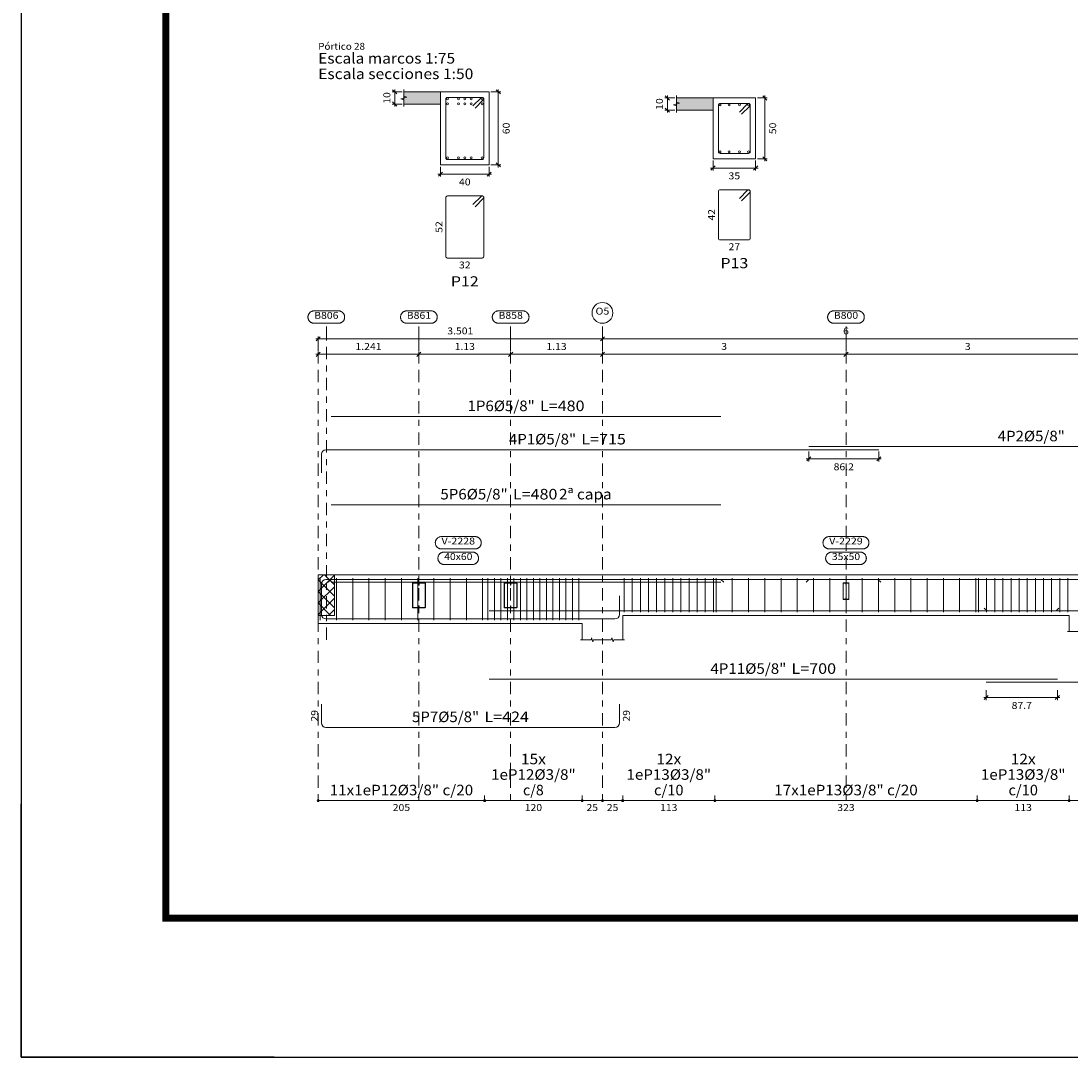
# Model space of a CAD drawing. Units: millimetres. Extents: x 727 to 958, y -749 to 587.
# Drawn here: x 804 to 821, y -551 to -534 of the extents above; entities that cross this region are included whole.
import ezdxf
from ezdxf.enums import TextEntityAlignment as Align

# ---------------------------------------------------------------- set-up
doc = ezdxf.new("R2010")
doc.units = ezdxf.units.MM
doc.linetypes.add('CYPE_RAYAPUNTO', pattern=[0.4125, 0.2025, -0.105, 0, -0.105])
for name, color, linetype, lineweight in [('ALZ_ARM_LONG_ARM_TEXTOS', 3, 'Continuous', 9), ('ALZ_ARM_LONG_TXT_IND_CAPA_ARM_LONG', 3, 'Continuous', 9), ('ALZ_ARM_LONG_TXT_LONG', 3, 'Continuous', 9), ('ALZ_ARM_TRANS_TXT_EST', 3, 'Continuous', 9), ('ALZ_CONT_NUDOS', 122, 'Continuous', 9), ('ALZ_CONT_VIG_HORMIGON', 2, 'Continuous', 9), ('ALZ_COT_COT_ANCLAJES', 3, 'Continuous', 0), ('ALZ_COT_COT_ARM', 3, 'Continuous', 0), ('ALZ_COT_COT_EST', 3, 'Continuous', 0), ('ALZ_COT_COT_LIN_APOYOS', 2, 'CYPE_RAYAPUNTO', 0), ('ALZ_COT_LONGITUD_PROYECTADA', 122, 'Continuous', 0), ('ALZ_COT_TEXTO_COT_ARM', 122, 'Continuous', 0), ('ALZ_COT_TEXTOS_ESTRIBOS', 122, 'Continuous', 0), ('ALZ_COT_TEXTOS_LONGITUD_PROYECTADA', 122, 'Continuous', 0), ('ALZ_REF_COT_LIN_AUX_COTA', 2, 'CYPE_RAYAPUNTO', 9), ('ALZ_REF_REF_ESCALA', 3, 'Continuous', 9), ('ALZ_REF_REF_NOMBRE', 3, 'Continuous', 9), ('ALZ_REF_REF_REFERENCIA', 3, 'Continuous', 9), ('ALZ_REF_REFERENCIA_PORTICO', 3, 'Continuous', 9), ('ALZ_REF_TEXTO_REF_NOMBRE', 3, 'Continuous', 9), ('ALZ_REF_TEXTO_REF_REFERENCIA', 3, 'Continuous', 9), ('ARM_LONGITUDINAL_Ø5_8_', 212, 'Continuous', 9), ('ARM_TRANSVERSAL_Ø3_8_', 103, 'Continuous', 9), ('SEC_CONT_FORJADOS_SECCION', 8, 'Continuous', 9), ('SEC_CONT_VIG_HORMIGON_SECCION', 2, 'Continuous', 9), ('SEC_COTAS_SEC_DIM_VIGA', 122, 'Continuous', 0), ('SEC_COTAS_TEXTOS_DESPIECE_ESTRIBADO', 122, 'Continuous', 0), ('SEC_COTAS_TEXTOS_DIMENSIONES', 122, 'Continuous', 0), ('SEC_REF_TXT_POSICIONES_ARM_ESTRIBOS', 1, 'Continuous', 9)]:
    doc.layers.add(name, color=color, linetype=linetype, lineweight=lineweight)
doc.layers.add('S_Rotulo', color=7, linetype='Continuous')
doc.styles.add('CYPETXT', font='romans__.ttf', dxfattribs={"height": 0.2})

msp = doc.modelspace()

# ---------------------------------------------------------------- hatches: boundary and pattern name
at = {"layer": 'SEC_CONT_FORJADOS_SECCION', "true_color": 0xdad7d3}
for points in [[(809.936, -535.261), (810.536, -535.261), (810.536, -535.061), (809.936, -535.061)], [(814.412, -535.361), (815.012, -535.361), (815.012, -535.161), (814.412, -535.161)]]:
    msp.add_hatch(color=254, dxfattribs=at).paths.add_polyline_path(points)

# ---------------------------------------------------------------- linework, layer by layer
msp.add_lwpolyline([(803.648, -550.92), (903.648, -550.92), (903.648, -480.92), (803.648, -480.92)], close=True)
at = {"layer": 'ALZ_CONT_NUDOS'}
for p, q in [((808.528, -542.997), (808.528, -543.797)), ((813.529, -543.664), (813.529, -544.064)), ((820.862, -543.664), (820.862, -543.93)), ((812.862, -543.797), (812.862, -544.064))]:
    msp.add_line(p, q, dxfattribs=at)
at = {"layer": 'ALZ_CONT_NUDOS', "lineweight": 0}
for p, q in [((808.528, -543.081), (808.613, -542.997)), ((808.528, -543.27), (808.795, -543.003)), ((808.795, -543.348), (808.528, -543.081)), ((808.795, -543.159), (808.633, -542.997)), ((808.528, -543.458), (808.795, -543.192)), ((808.795, -543.537), (808.528, -543.27)), ((808.528, -543.647), (808.795, -543.38)), ((808.733, -543.664), (808.528, -543.458)), ((808.545, -543.664), (808.528, -543.647)), ((808.7, -543.664), (808.795, -543.569))]:
    msp.add_line(p, q, dxfattribs=at)
at = {"layer": 'ALZ_CONT_NUDOS'}
for points in [[(808.528, -542.997), (808.795, -542.997)], [(812.862, -542.997), (813.529, -542.997)], [(820.862, -542.997), (821.529, -542.997)], [(808.528, -543.797), (808.795, -543.797)], [(820.836, -543.93), (821.009, -543.93), (821.019, -543.897), (821.039, -543.964), (821.049, -543.93), (821.222, -543.93)], [(812.836, -544.064), (813.009, -544.064), (813.019, -544.03), (813.039, -544.097), (813.049, -544.064), (813.222, -544.064)], [(813.169, -544.064), (813.342, -544.064), (813.352, -544.03), (813.372, -544.097), (813.382, -544.064), (813.556, -544.064)]]:
    msp.add_lwpolyline(points, dxfattribs=at)
at = {"layer": 'ALZ_CONT_NUDOS', "lineweight": 0}
for points in [[(808.528, -542.997), (808.528, -543.664), (808.795, -543.664), (808.795, -542.997), (808.528, -542.997)], [(810.082, -543.533), (810.081, -543.533), (810.081, -543.532), (810.08, -543.532), (810.08, -543.531), (810.08, -543.53), (810.08, -543.137), (810.08, -543.136), (810.08, -543.135), (810.081, -543.135), (810.081, -543.134), (810.082, -543.134), (810.176, -543.134), (810.176, -543.134), (810.177, -543.135), (810.178, -543.135), (810.178, -543.136), (810.178, -543.137), (810.178, -543.164), (810.182, -543.164), (810.182, -543.137), (810.182, -543.135), (810.181, -543.133), (810.18, -543.132), (810.178, -543.131), (810.176, -543.13), (810.082, -543.13), (810.08, -543.131), (810.078, -543.132), (810.077, -543.133), (810.076, -543.135), (810.076, -543.137), (810.076, -543.53), (810.076, -543.532), (810.077, -543.534), (810.078, -543.536), (810.08, -543.537), (810.082, -543.537), (810.176, -543.537), (810.178, -543.537), (810.18, -543.536), (810.181, -543.534), (810.182, -543.532), (810.182, -543.53), (810.182, -543.504), (810.178, -543.504), (810.178, -543.53), (810.178, -543.531), (810.178, -543.532), (810.177, -543.532), (810.176, -543.533), (810.176, -543.533), (810.082, -543.533)], [(810.189, -543.533), (810.188, -543.533), (810.187, -543.532), (810.187, -543.532), (810.186, -543.531), (810.186, -543.53), (810.186, -543.504), (810.182, -543.504), (810.182, -543.53), (810.183, -543.532), (810.184, -543.534), (810.185, -543.536), (810.187, -543.537), (810.189, -543.537), (810.282, -543.537), (810.284, -543.537), (810.286, -543.536), (810.288, -543.534), (810.289, -543.532), (810.289, -543.53), (810.289, -543.137), (810.289, -543.135), (810.288, -543.133), (810.286, -543.132), (810.284, -543.131), (810.282, -543.13), (810.189, -543.13), (810.187, -543.131), (810.185, -543.132), (810.184, -543.133), (810.183, -543.135), (810.182, -543.137), (810.182, -543.164), (810.186, -543.164), (810.186, -543.137), (810.186, -543.136), (810.187, -543.135), (810.187, -543.135), (810.188, -543.134), (810.189, -543.134), (810.282, -543.134), (810.283, -543.134), (810.284, -543.135), (810.284, -543.135), (810.285, -543.136), (810.285, -543.137), (810.285, -543.53), (810.285, -543.531), (810.284, -543.532), (810.284, -543.532), (810.283, -543.533), (810.282, -543.533), (810.189, -543.533)], [(811.589, -543.533), (811.588, -543.533), (811.587, -543.532), (811.587, -543.532), (811.586, -543.531), (811.586, -543.53), (811.586, -543.137), (811.586, -543.136), (811.587, -543.135), (811.587, -543.135), (811.588, -543.134), (811.589, -543.134), (811.682, -543.134), (811.683, -543.134), (811.684, -543.135), (811.684, -543.135), (811.685, -543.136), (811.685, -543.137), (811.685, -543.164), (811.689, -543.164), (811.689, -543.137), (811.689, -543.135), (811.688, -543.133), (811.686, -543.132), (811.684, -543.131), (811.682, -543.13), (811.589, -543.13), (811.587, -543.131), (811.585, -543.132), (811.584, -543.133), (811.583, -543.135), (811.582, -543.137), (811.582, -543.53), (811.583, -543.532), (811.584, -543.534), (811.585, -543.536), (811.587, -543.537), (811.589, -543.537), (811.682, -543.537), (811.684, -543.537), (811.686, -543.536), (811.688, -543.534), (811.689, -543.532), (811.689, -543.53), (811.689, -543.504), (811.685, -543.504), (811.685, -543.53), (811.685, -543.531), (811.684, -543.532), (811.684, -543.532), (811.683, -543.533), (811.682, -543.533), (811.589, -543.533)], [(811.696, -543.533), (811.695, -543.533), (811.694, -543.532), (811.693, -543.532), (811.693, -543.531), (811.693, -543.53), (811.693, -543.504), (811.689, -543.504), (811.689, -543.53), (811.689, -543.532), (811.69, -543.534), (811.692, -543.536), (811.694, -543.537), (811.696, -543.537), (811.789, -543.537), (811.791, -543.537), (811.793, -543.536), (811.794, -543.534), (811.795, -543.532), (811.796, -543.53), (811.796, -543.137), (811.795, -543.135), (811.794, -543.133), (811.793, -543.132), (811.791, -543.131), (811.789, -543.13), (811.696, -543.13), (811.694, -543.131), (811.692, -543.132), (811.69, -543.133), (811.689, -543.135), (811.689, -543.137), (811.689, -543.164), (811.693, -543.164), (811.693, -543.137), (811.693, -543.136), (811.693, -543.135), (811.694, -543.135), (811.695, -543.134), (811.696, -543.134), (811.789, -543.134), (811.79, -543.134), (811.791, -543.135), (811.791, -543.135), (811.792, -543.136), (811.792, -543.137), (811.792, -543.53), (811.792, -543.531), (811.791, -543.532), (811.791, -543.532), (811.79, -543.533), (811.789, -543.533), (811.696, -543.533)], [(817.154, -543.397), (817.153, -543.397), (817.153, -543.396), (817.152, -543.396), (817.152, -543.395), (817.152, -543.394), (817.152, -543.137), (817.152, -543.136), (817.152, -543.135), (817.153, -543.135), (817.153, -543.134), (817.154, -543.134), (817.189, -543.134), (817.19, -543.134), (817.191, -543.135), (817.191, -543.135), (817.192, -543.136), (817.192, -543.137), (817.192, -543.156), (817.196, -543.156), (817.196, -543.137), (817.195, -543.135), (817.194, -543.133), (817.193, -543.132), (817.191, -543.131), (817.189, -543.13), (817.154, -543.13), (817.152, -543.131), (817.15, -543.132), (817.149, -543.133), (817.148, -543.135), (817.148, -543.137), (817.148, -543.394), (817.148, -543.396), (817.149, -543.398), (817.15, -543.4), (817.152, -543.401), (817.154, -543.401), (817.189, -543.401), (817.191, -543.401), (817.193, -543.4), (817.194, -543.398), (817.195, -543.396), (817.196, -543.394), (817.196, -543.376), (817.192, -543.376), (817.192, -543.394), (817.192, -543.395), (817.191, -543.396), (817.191, -543.396), (817.19, -543.397), (817.189, -543.397), (817.154, -543.397)], [(817.202, -543.397), (817.201, -543.397), (817.201, -543.396), (817.2, -543.396), (817.2, -543.395), (817.2, -543.394), (817.2, -543.376), (817.196, -543.376), (817.196, -543.394), (817.196, -543.396), (817.197, -543.398), (817.198, -543.4), (817.2, -543.401), (817.202, -543.401), (817.237, -543.401), (817.239, -543.401), (817.241, -543.4), (817.242, -543.398), (817.243, -543.396), (817.244, -543.394), (817.244, -543.137), (817.243, -543.135), (817.242, -543.133), (817.241, -543.132), (817.239, -543.131), (817.237, -543.13), (817.202, -543.13), (817.2, -543.131), (817.198, -543.132), (817.197, -543.133), (817.196, -543.135), (817.196, -543.137), (817.196, -543.156), (817.2, -543.156), (817.2, -543.137), (817.2, -543.136), (817.2, -543.135), (817.201, -543.135), (817.201, -543.134), (817.202, -543.134), (817.237, -543.134), (817.238, -543.134), (817.239, -543.135), (817.239, -543.135), (817.24, -543.136), (817.24, -543.137), (817.24, -543.394), (817.24, -543.395), (817.239, -543.396), (817.239, -543.396), (817.238, -543.397), (817.237, -543.397), (817.202, -543.397)]]:
    msp.add_lwpolyline(points, close=True, dxfattribs=at)
at = {"layer": 'ALZ_CONT_VIG_HORMIGON'}
for p, q in [((808.795, -542.997), (810.182, -542.997)), ((810.182, -542.997), (811.689, -542.997)), ((811.689, -542.997), (812.862, -542.997)), ((813.529, -542.997), (817.196, -542.997)), ((817.196, -542.997), (820.862, -542.997)), ((813.529, -543.664), (817.196, -543.664)), ((817.196, -543.664), (820.862, -543.664)), ((808.795, -543.797), (810.182, -543.797)), ((810.182, -543.797), (811.689, -543.797)), ((811.689, -543.797), (812.862, -543.797))]:
    msp.add_line(p, q, dxfattribs=at)
at = {"layer": 'ALZ_COT_COT_ARM'}
for p, q in [((816.544, -541.092), (816.585, -541.092)), ((816.551, -541.126), (816.619, -541.058)), ((816.585, -540.969), (816.585, -541.133)), ((816.585, -541.092), (817.734, -541.092)), ((817.7, -541.126), (817.768, -541.058)), ((817.734, -540.969), (817.734, -541.133)), ((817.734, -541.092), (817.775, -541.092)), ((819.457, -545.014), (819.498, -545.014)), ((819.464, -545.048), (819.532, -544.98)), ((819.498, -544.892), (819.498, -545.055)), ((819.498, -545.014), (820.667, -545.014)), ((820.633, -545.048), (820.701, -544.98)), ((820.667, -544.892), (820.667, -545.055)), ((820.667, -545.014), (820.708, -545.014))]:
    msp.add_line(p, q, dxfattribs=at)
at = {"layer": 'ALZ_COT_COT_EST'}
for p, q in [((808.528, -546.707), (808.528, -546.622)), ((811.262, -546.707), (811.262, -546.622)), ((812.862, -546.707), (812.862, -546.622)), ((813.196, -546.707), (813.196, -546.622)), ((813.529, -546.707), (813.529, -546.622)), ((815.042, -546.707), (815.042, -546.622)), ((819.349, -546.707), (819.349, -546.622)), ((820.862, -546.707), (820.862, -546.622))]:
    msp.add_line(p, q, dxfattribs=at)
for points in [[(808.528, -546.707), (811.262, -546.707), (811.262, -546.622)], [(811.262, -546.707), (812.862, -546.707), (812.862, -546.622)], [(812.862, -546.707), (813.196, -546.707), (813.196, -546.622)], [(813.196, -546.707), (813.529, -546.707), (813.529, -546.622)], [(813.529, -546.707), (815.042, -546.707), (815.042, -546.622)], [(815.042, -546.707), (819.349, -546.707), (819.349, -546.622)], [(819.349, -546.707), (820.862, -546.707), (820.862, -546.622)], [(820.862, -546.707), (821.196, -546.707), (821.196, -546.622)]]:
    msp.add_lwpolyline(points, dxfattribs=at)
for centre in [(808.528, -546.707), (811.262, -546.707), (811.262, -546.707), (812.862, -546.707), (812.862, -546.707), (813.196, -546.707), (813.196, -546.707), (813.529, -546.707), (813.529, -546.707), (815.042, -546.707), (815.042, -546.707), (819.349, -546.707), (819.349, -546.707), (820.862, -546.707), (820.862, -546.707)]:
    msp.add_circle(centre, 0.017, dxfattribs=at)
at = {"layer": 'ALZ_COT_COT_LIN_APOYOS'}
for p, q in [((808.528, -539.118), (808.528, -546.707)), ((808.528, -539.118), (808.528, -546.707)), ((810.182, -539.118), (810.182, -546.707)), ((811.689, -539.118), (811.689, -546.707)), ((813.196, -539.118), (813.196, -546.707)), ((813.196, -539.118), (813.196, -546.707)), ((817.196, -539.118), (817.196, -546.707))]:
    msp.add_line(p, q, dxfattribs=at)
at = {"layer": 'ALZ_COT_LONGITUD_PROYECTADA'}
for p, q in [((808.528, -539.118), (808.487, -539.118)), ((808.562, -539.084), (808.494, -539.152)), ((808.528, -539.241), (808.528, -539.078)), ((813.196, -539.118), (808.528, -539.118)), ((813.196, -539.118), (813.155, -539.118)), ((813.23, -539.084), (813.162, -539.152)), ((813.23, -539.084), (813.162, -539.152)), ((813.196, -539.241), (813.196, -539.078)), ((813.196, -539.241), (813.196, -539.078)), ((813.236, -539.118), (813.196, -539.118)), ((821.196, -539.118), (813.196, -539.118)), ((808.562, -539.339), (808.494, -539.407)), ((808.528, -539.496), (808.528, -539.333)), ((810.216, -539.339), (810.148, -539.407)), ((810.216, -539.339), (810.148, -539.407)), ((810.182, -539.496), (810.182, -539.333)), ((810.182, -539.496), (810.182, -539.333)), ((811.723, -539.339), (811.655, -539.407)), ((811.723, -539.339), (811.655, -539.407)), ((811.689, -539.496), (811.689, -539.333)), ((811.689, -539.496), (811.689, -539.333)), ((813.23, -539.339), (813.162, -539.407)), ((813.23, -539.339), (813.162, -539.407)), ((813.196, -539.496), (813.196, -539.333)), ((813.196, -539.496), (813.196, -539.333)), ((817.23, -539.339), (817.162, -539.407)), ((817.23, -539.339), (817.162, -539.407)), ((817.196, -539.496), (817.196, -539.333)), ((817.196, -539.496), (817.196, -539.333)), ((808.528, -539.373), (808.487, -539.373)), ((810.182, -539.373), (808.528, -539.373)), ((810.182, -539.373), (810.142, -539.373)), ((810.223, -539.373), (810.182, -539.373)), ((811.689, -539.373), (810.182, -539.373)), ((811.689, -539.373), (811.648, -539.373)), ((811.73, -539.373), (811.689, -539.373)), ((813.196, -539.373), (811.689, -539.373)), ((813.196, -539.373), (813.155, -539.373)), ((813.236, -539.373), (813.196, -539.373)), ((817.196, -539.373), (813.196, -539.373)), ((817.196, -539.373), (817.155, -539.373)), ((817.236, -539.373), (817.196, -539.373)), ((821.196, -539.373), (817.196, -539.373))]:
    msp.add_line(p, q, dxfattribs=at)
at = {"layer": 'ALZ_REF_COT_LIN_AUX_COTA'}
for p, q in [((808.662, -539.118), (808.662, -538.863)), ((810.182, -539.118), (810.182, -538.863)), ((811.689, -539.118), (811.689, -538.863)), ((813.196, -539.118), (813.196, -538.863)), ((817.196, -539.118), (817.196, -538.863)), ((808.662, -544.064), (808.662, -539.118))]:
    msp.add_line(p, q, dxfattribs=at)
at = {"layer": 'ALZ_REF_REF_NOMBRE'}
for points in [[(811.104, -542.368), (811.111, -542.368), (811.118, -542.369), (811.124, -542.37), (811.131, -542.372), (811.137, -542.374), (811.144, -542.376), (811.15, -542.379), (811.156, -542.382), (811.162, -542.386), (811.167, -542.39), (811.172, -542.394), (811.177, -542.399), (811.182, -542.404), (811.186, -542.409), (811.19, -542.415), (811.193, -542.421), (811.197, -542.427), (811.199, -542.433), (811.201, -542.44), (811.203, -542.446), (811.205, -542.453), (811.206, -542.46), (811.206, -542.467), (811.206, -542.473), (811.206, -542.48), (811.205, -542.487), (811.203, -542.494), (811.201, -542.5), (811.199, -542.507), (811.197, -542.513), (811.193, -542.519), (811.19, -542.525), (811.186, -542.53), (811.182, -542.536), (811.177, -542.541), (811.172, -542.546), (811.167, -542.55), (811.162, -542.554), (811.156, -542.558), (811.15, -542.561), (811.144, -542.564), (811.137, -542.566), (811.131, -542.568), (811.124, -542.57), (811.118, -542.571), (811.111, -542.572), (811.104, -542.572), (810.553, -542.572), (810.546, -542.572), (810.54, -542.571), (810.533, -542.57), (810.526, -542.568), (810.52, -542.566), (810.513, -542.564), (810.507, -542.561), (810.501, -542.558), (810.496, -542.554), (810.49, -542.55), (810.485, -542.546), (810.48, -542.541), (810.475, -542.536), (810.471, -542.53), (810.467, -542.525), (810.464, -542.519), (810.461, -542.513), (810.458, -542.507), (810.456, -542.5), (810.454, -542.494), (810.453, -542.487), (810.452, -542.48), (810.451, -542.473), (810.451, -542.467), (810.452, -542.46), (810.453, -542.453), (810.454, -542.446), (810.456, -542.44), (810.458, -542.433), (810.461, -542.427), (810.464, -542.421), (810.467, -542.415), (810.471, -542.409), (810.475, -542.404), (810.48, -542.399), (810.485, -542.394), (810.49, -542.39), (810.496, -542.386), (810.501, -542.382), (810.507, -542.379), (810.513, -542.376), (810.52, -542.374), (810.526, -542.372), (810.533, -542.37), (810.54, -542.369), (810.546, -542.368), (810.553, -542.368), (811.104, -542.368)], [(817.471, -542.368), (817.478, -542.368), (817.485, -542.369), (817.491, -542.37), (817.498, -542.372), (817.505, -542.374), (817.511, -542.376), (817.517, -542.379), (817.523, -542.382), (817.529, -542.386), (817.534, -542.39), (817.539, -542.394), (817.544, -542.399), (817.549, -542.404), (817.553, -542.409), (817.557, -542.415), (817.56, -542.421), (817.564, -542.427), (817.566, -542.433), (817.568, -542.44), (817.57, -542.446), (817.572, -542.453), (817.573, -542.46), (817.573, -542.467), (817.573, -542.473), (817.573, -542.48), (817.572, -542.487), (817.57, -542.494), (817.568, -542.5), (817.566, -542.507), (817.564, -542.513), (817.56, -542.519), (817.557, -542.525), (817.553, -542.53), (817.549, -542.536), (817.544, -542.541), (817.539, -542.546), (817.534, -542.55), (817.529, -542.554), (817.523, -542.558), (817.517, -542.561), (817.511, -542.564), (817.505, -542.566), (817.498, -542.568), (817.491, -542.57), (817.485, -542.571), (817.478, -542.572), (817.471, -542.572), (816.92, -542.572), (816.913, -542.572), (816.907, -542.571), (816.9, -542.57), (816.893, -542.568), (816.887, -542.566), (816.88, -542.564), (816.874, -542.561), (816.868, -542.558), (816.863, -542.554), (816.857, -542.55), (816.852, -542.546), (816.847, -542.541), (816.842, -542.536), (816.838, -542.53), (816.834, -542.525), (816.831, -542.519), (816.828, -542.513), (816.825, -542.507), (816.823, -542.5), (816.821, -542.494), (816.82, -542.487), (816.819, -542.48), (816.818, -542.473), (816.818, -542.467), (816.819, -542.46), (816.82, -542.453), (816.821, -542.446), (816.823, -542.44), (816.825, -542.433), (816.828, -542.427), (816.831, -542.421), (816.834, -542.415), (816.838, -542.409), (816.842, -542.404), (816.847, -542.399), (816.852, -542.394), (816.857, -542.39), (816.863, -542.386), (816.868, -542.382), (816.874, -542.379), (816.88, -542.376), (816.887, -542.374), (816.893, -542.372), (816.9, -542.37), (816.907, -542.369), (816.913, -542.368), (816.92, -542.368), (817.471, -542.368)], [(811.061, -542.623), (811.067, -542.623), (811.074, -542.624), (811.081, -542.625), (811.088, -542.627), (811.094, -542.629), (811.1, -542.631), (811.107, -542.634), (811.113, -542.637), (811.118, -542.641), (811.124, -542.645), (811.129, -542.649), (811.134, -542.654), (811.139, -542.659), (811.143, -542.664), (811.147, -542.67), (811.15, -542.676), (811.153, -542.682), (811.156, -542.688), (811.158, -542.695), (811.16, -542.701), (811.161, -542.708), (811.162, -542.715), (811.163, -542.722), (811.163, -542.728), (811.162, -542.735), (811.161, -542.742), (811.16, -542.749), (811.158, -542.755), (811.156, -542.762), (811.153, -542.768), (811.15, -542.774), (811.147, -542.78), (811.143, -542.785), (811.139, -542.791), (811.134, -542.796), (811.129, -542.801), (811.124, -542.805), (811.118, -542.809), (811.113, -542.813), (811.107, -542.816), (811.1, -542.819), (811.094, -542.821), (811.088, -542.823), (811.081, -542.825), (811.074, -542.826), (811.067, -542.827), (811.061, -542.827), (810.597, -542.827), (810.59, -542.827), (810.583, -542.826), (810.576, -542.825), (810.57, -542.823), (810.563, -542.821), (810.557, -542.819), (810.551, -542.816), (810.545, -542.813), (810.539, -542.809), (810.533, -542.805), (810.528, -542.801), (810.523, -542.796), (810.519, -542.791), (810.514, -542.785), (810.511, -542.78), (810.507, -542.774), (810.504, -542.768), (810.501, -542.762), (810.499, -542.755), (810.497, -542.749), (810.496, -542.742), (810.495, -542.735), (810.495, -542.728), (810.495, -542.722), (810.495, -542.715), (810.496, -542.708), (810.497, -542.701), (810.499, -542.695), (810.501, -542.688), (810.504, -542.682), (810.507, -542.676), (810.511, -542.67), (810.514, -542.664), (810.519, -542.659), (810.523, -542.654), (810.528, -542.649), (810.533, -542.645), (810.539, -542.641), (810.545, -542.637), (810.551, -542.634), (810.557, -542.631), (810.563, -542.629), (810.57, -542.627), (810.576, -542.625), (810.583, -542.624), (810.59, -542.623), (810.597, -542.623), (811.061, -542.623)], [(817.428, -542.623), (817.435, -542.623), (817.441, -542.624), (817.448, -542.625), (817.455, -542.627), (817.461, -542.629), (817.468, -542.631), (817.474, -542.634), (817.48, -542.637), (817.485, -542.641), (817.491, -542.645), (817.496, -542.649), (817.501, -542.654), (817.506, -542.659), (817.51, -542.664), (817.514, -542.67), (817.517, -542.676), (817.52, -542.682), (817.523, -542.688), (817.525, -542.695), (817.527, -542.701), (817.528, -542.708), (817.529, -542.715), (817.53, -542.722), (817.53, -542.728), (817.529, -542.735), (817.528, -542.742), (817.527, -542.749), (817.525, -542.755), (817.523, -542.762), (817.52, -542.768), (817.517, -542.774), (817.514, -542.78), (817.51, -542.785), (817.506, -542.791), (817.501, -542.796), (817.496, -542.801), (817.491, -542.805), (817.485, -542.809), (817.48, -542.813), (817.474, -542.816), (817.468, -542.819), (817.461, -542.821), (817.455, -542.823), (817.448, -542.825), (817.441, -542.826), (817.435, -542.827), (817.428, -542.827), (816.964, -542.827), (816.957, -542.827), (816.95, -542.826), (816.943, -542.825), (816.937, -542.823), (816.93, -542.821), (816.924, -542.819), (816.918, -542.816), (816.912, -542.813), (816.906, -542.809), (816.9, -542.805), (816.895, -542.801), (816.89, -542.796), (816.886, -542.791), (816.881, -542.785), (816.878, -542.78), (816.874, -542.774), (816.871, -542.768), (816.868, -542.762), (816.866, -542.755), (816.864, -542.749), (816.863, -542.742), (816.862, -542.735), (816.862, -542.728), (816.862, -542.722), (816.862, -542.715), (816.863, -542.708), (816.864, -542.701), (816.866, -542.695), (816.868, -542.688), (816.871, -542.682), (816.874, -542.676), (816.878, -542.67), (816.881, -542.664), (816.886, -542.659), (816.89, -542.654), (816.895, -542.649), (816.9, -542.645), (816.906, -542.641), (816.912, -542.637), (816.918, -542.634), (816.924, -542.631), (816.93, -542.629), (816.937, -542.627), (816.943, -542.625), (816.95, -542.624), (816.957, -542.623), (816.964, -542.623), (817.428, -542.623)]]:
    msp.add_lwpolyline(points, close=True, dxfattribs=at)
at = {"layer": 'ALZ_REF_REF_REFERENCIA'}
for points in [[(808.861, -538.659), (808.868, -538.66), (808.875, -538.66), (808.882, -538.661), (808.888, -538.663), (808.895, -538.665), (808.901, -538.668), (808.907, -538.67), (808.913, -538.674), (808.919, -538.677), (808.925, -538.681), (808.93, -538.686), (808.935, -538.691), (808.939, -538.696), (808.943, -538.701), (808.947, -538.707), (808.951, -538.712), (808.954, -538.718), (808.957, -538.725), (808.959, -538.731), (808.961, -538.738), (808.962, -538.744), (808.963, -538.751), (808.963, -538.758), (808.963, -538.765), (808.963, -538.772), (808.962, -538.778), (808.961, -538.785), (808.959, -538.792), (808.957, -538.798), (808.954, -538.804), (808.951, -538.81), (808.947, -538.816), (808.943, -538.822), (808.939, -538.827), (808.935, -538.832), (808.93, -538.837), (808.925, -538.841), (808.919, -538.846), (808.913, -538.849), (808.907, -538.852), (808.901, -538.855), (808.895, -538.858), (808.888, -538.86), (808.882, -538.861), (808.875, -538.863), (808.868, -538.863), (808.861, -538.863), (808.462, -538.863), (808.455, -538.863), (808.448, -538.863), (808.442, -538.861), (808.435, -538.86), (808.428, -538.858), (808.422, -538.855), (808.416, -538.852), (808.41, -538.849), (808.404, -538.846), (808.399, -538.841), (808.393, -538.837), (808.389, -538.832), (808.384, -538.827), (808.38, -538.822), (808.376, -538.816), (808.372, -538.81), (808.369, -538.804), (808.367, -538.798), (808.364, -538.792), (808.363, -538.785), (808.361, -538.778), (808.36, -538.772), (808.36, -538.765), (808.36, -538.758), (808.36, -538.751), (808.361, -538.744), (808.363, -538.738), (808.364, -538.731), (808.367, -538.725), (808.369, -538.718), (808.372, -538.712), (808.376, -538.707), (808.38, -538.701), (808.384, -538.696), (808.389, -538.691), (808.393, -538.686), (808.399, -538.681), (808.404, -538.677), (808.41, -538.674), (808.416, -538.67), (808.422, -538.668), (808.428, -538.665), (808.435, -538.663), (808.442, -538.661), (808.448, -538.66), (808.455, -538.66), (808.462, -538.659), (808.861, -538.659)], [(810.382, -538.659), (810.389, -538.66), (810.396, -538.66), (810.402, -538.661), (810.409, -538.663), (810.416, -538.665), (810.422, -538.668), (810.428, -538.67), (810.434, -538.674), (810.44, -538.677), (810.445, -538.681), (810.45, -538.686), (810.455, -538.691), (810.46, -538.696), (810.464, -538.701), (810.468, -538.707), (810.472, -538.712), (810.475, -538.718), (810.477, -538.725), (810.479, -538.731), (810.481, -538.738), (810.483, -538.744), (810.484, -538.751), (810.484, -538.758), (810.484, -538.765), (810.484, -538.772), (810.483, -538.778), (810.481, -538.785), (810.479, -538.792), (810.477, -538.798), (810.475, -538.804), (810.472, -538.81), (810.468, -538.816), (810.464, -538.822), (810.46, -538.827), (810.455, -538.832), (810.45, -538.837), (810.445, -538.841), (810.44, -538.846), (810.434, -538.849), (810.428, -538.852), (810.422, -538.855), (810.416, -538.858), (810.409, -538.86), (810.402, -538.861), (810.396, -538.863), (810.389, -538.863), (810.382, -538.863), (809.983, -538.863), (809.976, -538.863), (809.969, -538.863), (809.962, -538.861), (809.956, -538.86), (809.949, -538.858), (809.943, -538.855), (809.937, -538.852), (809.931, -538.849), (809.925, -538.846), (809.919, -538.841), (809.914, -538.837), (809.909, -538.832), (809.905, -538.827), (809.9, -538.822), (809.897, -538.816), (809.893, -538.81), (809.89, -538.804), (809.887, -538.798), (809.885, -538.792), (809.883, -538.785), (809.882, -538.778), (809.881, -538.772), (809.881, -538.765), (809.881, -538.758), (809.881, -538.751), (809.882, -538.744), (809.883, -538.738), (809.885, -538.731), (809.887, -538.725), (809.89, -538.718), (809.893, -538.712), (809.897, -538.707), (809.9, -538.701), (809.905, -538.696), (809.909, -538.691), (809.914, -538.686), (809.919, -538.681), (809.925, -538.677), (809.931, -538.674), (809.937, -538.67), (809.943, -538.668), (809.949, -538.665), (809.956, -538.663), (809.962, -538.661), (809.969, -538.66), (809.976, -538.66), (809.983, -538.659), (810.382, -538.659)], [(811.889, -538.659), (811.896, -538.66), (811.902, -538.66), (811.909, -538.661), (811.916, -538.663), (811.922, -538.665), (811.929, -538.668), (811.935, -538.67), (811.941, -538.674), (811.946, -538.677), (811.952, -538.681), (811.957, -538.686), (811.962, -538.691), (811.967, -538.696), (811.971, -538.701), (811.975, -538.707), (811.978, -538.712), (811.981, -538.718), (811.984, -538.725), (811.986, -538.731), (811.988, -538.738), (811.989, -538.744), (811.99, -538.751), (811.991, -538.758), (811.991, -538.765), (811.99, -538.772), (811.989, -538.778), (811.988, -538.785), (811.986, -538.792), (811.984, -538.798), (811.981, -538.804), (811.978, -538.81), (811.975, -538.816), (811.971, -538.822), (811.967, -538.827), (811.962, -538.832), (811.957, -538.837), (811.952, -538.841), (811.946, -538.846), (811.941, -538.849), (811.935, -538.852), (811.929, -538.855), (811.922, -538.858), (811.916, -538.86), (811.909, -538.861), (811.902, -538.863), (811.896, -538.863), (811.889, -538.863), (811.489, -538.863), (811.482, -538.863), (811.476, -538.863), (811.469, -538.861), (811.462, -538.86), (811.456, -538.858), (811.449, -538.855), (811.443, -538.852), (811.437, -538.849), (811.432, -538.846), (811.426, -538.841), (811.421, -538.837), (811.416, -538.832), (811.411, -538.827), (811.407, -538.822), (811.403, -538.816), (811.4, -538.81), (811.397, -538.804), (811.394, -538.798), (811.392, -538.792), (811.39, -538.785), (811.389, -538.778), (811.388, -538.772), (811.387, -538.765), (811.387, -538.758), (811.388, -538.751), (811.389, -538.744), (811.39, -538.738), (811.392, -538.731), (811.394, -538.725), (811.397, -538.718), (811.4, -538.712), (811.403, -538.707), (811.407, -538.701), (811.411, -538.696), (811.416, -538.691), (811.421, -538.686), (811.426, -538.681), (811.432, -538.677), (811.437, -538.674), (811.443, -538.67), (811.449, -538.668), (811.456, -538.665), (811.462, -538.663), (811.469, -538.661), (811.476, -538.66), (811.482, -538.66), (811.489, -538.659), (811.889, -538.659)], [(817.395, -538.659), (817.402, -538.66), (817.409, -538.66), (817.416, -538.661), (817.422, -538.663), (817.429, -538.665), (817.435, -538.668), (817.441, -538.67), (817.447, -538.674), (817.453, -538.677), (817.459, -538.681), (817.464, -538.686), (817.469, -538.691), (817.473, -538.696), (817.478, -538.701), (817.481, -538.707), (817.485, -538.712), (817.488, -538.718), (817.491, -538.725), (817.493, -538.731), (817.495, -538.738), (817.496, -538.744), (817.497, -538.751), (817.497, -538.758), (817.497, -538.765), (817.497, -538.772), (817.496, -538.778), (817.495, -538.785), (817.493, -538.792), (817.491, -538.798), (817.488, -538.804), (817.485, -538.81), (817.481, -538.816), (817.478, -538.822), (817.473, -538.827), (817.469, -538.832), (817.464, -538.837), (817.459, -538.841), (817.453, -538.846), (817.447, -538.849), (817.441, -538.852), (817.435, -538.855), (817.429, -538.858), (817.422, -538.86), (817.416, -538.861), (817.409, -538.863), (817.402, -538.863), (817.395, -538.863), (816.996, -538.863), (816.989, -538.863), (816.982, -538.863), (816.976, -538.861), (816.969, -538.86), (816.962, -538.858), (816.956, -538.855), (816.95, -538.852), (816.944, -538.849), (816.938, -538.846), (816.933, -538.841), (816.927, -538.837), (816.923, -538.832), (816.918, -538.827), (816.914, -538.822), (816.91, -538.816), (816.906, -538.81), (816.903, -538.804), (816.901, -538.798), (816.898, -538.792), (816.897, -538.785), (816.895, -538.778), (816.894, -538.772), (816.894, -538.765), (816.894, -538.758), (816.894, -538.751), (816.895, -538.744), (816.897, -538.738), (816.898, -538.731), (816.901, -538.725), (816.903, -538.718), (816.906, -538.712), (816.91, -538.707), (816.914, -538.701), (816.918, -538.696), (816.923, -538.691), (816.927, -538.686), (816.933, -538.681), (816.938, -538.677), (816.944, -538.674), (816.95, -538.67), (816.956, -538.668), (816.962, -538.665), (816.969, -538.663), (816.976, -538.661), (816.982, -538.66), (816.989, -538.66), (816.996, -538.659), (817.395, -538.659)]]:
    msp.add_lwpolyline(points, close=True, dxfattribs=at)
msp.add_circle((813.196, -538.693), 0.171, dxfattribs=at)
at = {"layer": 'ARM_LONGITUDINAL_Ø5_8_'}
for p, q in [((808.742, -543.072), (808.694, -543.119)), ((815.142, -543.072), (815.189, -543.119)), ((816.588, -543.072), (816.541, -543.119)), ((817.721, -543.072), (817.768, -543.119)), ((819.512, -543.589), (819.465, -543.542)), ((820.645, -543.589), (820.692, -543.542))]:
    msp.add_line(p, q, dxfattribs=at)
for points in [[(808.742, -540.393), (815.142, -540.393)], [(816.585, -540.89), (825.852, -540.89)], [(808.582, -541.322), (808.582, -541.015), (808.587, -540.987), (808.603, -540.963), (808.627, -540.947), (808.656, -540.941), (817.734, -540.941)], [(808.742, -541.845), (815.142, -541.845)], [(808.582, -543.453), (808.582, -543.146), (808.587, -543.117), (808.603, -543.093), (808.627, -543.077), (808.656, -543.072), (843.815, -543.072), (843.844, -543.077), (843.868, -543.093), (843.884, -543.117), (843.89, -543.146), (843.89, -543.453)], [(808.742, -543.072), (815.142, -543.072)], [(808.742, -543.116), (815.142, -543.116)], [(843.89, -543.208), (843.89, -543.515), (843.884, -543.543), (843.868, -543.567), (843.844, -543.583), (843.815, -543.589), (811.334, -543.589)], [(808.582, -543.341), (808.582, -543.648), (808.587, -543.677), (808.603, -543.701), (808.627, -543.717), (808.656, -543.722), (813.402, -543.722), (813.43, -543.717), (813.454, -543.701), (813.47, -543.677), (813.476, -543.648), (813.476, -543.341)], [(820.667, -544.711), (811.334, -544.711)], [(831.164, -544.762), (819.498, -544.762)], [(808.582, -545.123), (808.582, -545.429), (808.587, -545.458), (808.603, -545.482), (808.627, -545.498), (808.656, -545.504), (813.402, -545.504), (813.43, -545.498), (813.454, -545.482), (813.47, -545.458), (813.476, -545.429), (813.476, -545.123)]]:
    msp.add_lwpolyline(points, dxfattribs=at)
for centre in [(810.651, -535.176), (810.832, -535.176), (810.936, -535.176), (811.039, -535.176), (811.221, -535.176), (810.651, -535.258), (810.832, -535.258), (810.936, -535.258), (811.039, -535.258), (811.221, -535.258), (815.127, -535.276), (815.275, -535.276), (815.449, -535.276), (815.597, -535.276), (815.127, -536.046), (815.275, -536.046), (815.449, -536.046), (815.597, -536.046), (810.651, -536.146), (810.832, -536.146), (810.936, -536.146), (811.039, -536.146), (811.221, -536.146)]:
    msp.add_circle(centre, 0.0159, dxfattribs=at)
at = {"layer": 'ARM_TRANSVERSAL_Ø3_8_'}
for p, q in [((808.562, -543.05), (808.562, -543.744)), ((808.829, -543.05), (808.829, -543.744)), ((809.095, -543.05), (809.095, -543.744)), ((809.362, -543.05), (809.362, -543.744)), ((809.629, -543.05), (809.629, -543.744)), ((809.895, -543.05), (809.895, -543.744)), ((810.162, -543.05), (810.162, -543.744)), ((810.429, -543.05), (810.429, -543.744)), ((810.695, -543.05), (810.695, -543.744)), ((810.962, -543.05), (810.962, -543.744)), ((811.229, -543.05), (811.229, -543.744)), ((811.316, -543.05), (811.316, -543.744)), ((811.422, -543.05), (811.422, -543.744)), ((811.529, -543.05), (811.529, -543.744)), ((811.636, -543.05), (811.636, -543.744)), ((811.742, -543.05), (811.742, -543.744)), ((811.849, -543.05), (811.849, -543.744)), ((811.956, -543.05), (811.956, -543.744)), ((812.062, -543.05), (812.062, -543.744)), ((812.169, -543.05), (812.169, -543.744)), ((812.276, -543.05), (812.276, -543.744)), ((812.382, -543.05), (812.382, -543.744)), ((812.489, -543.05), (812.489, -543.744)), ((812.596, -543.05), (812.596, -543.744)), ((812.702, -543.05), (812.702, -543.744)), ((812.809, -543.05), (812.809, -543.744)), ((813.552, -543.05), (813.552, -543.61)), ((813.685, -543.05), (813.685, -543.61)), ((813.819, -543.05), (813.819, -543.61)), ((813.952, -543.05), (813.952, -543.61)), ((814.085, -543.05), (814.085, -543.61)), ((814.219, -543.05), (814.219, -543.61)), ((814.352, -543.05), (814.352, -543.61)), ((814.485, -543.05), (814.485, -543.61)), ((814.619, -543.05), (814.619, -543.61)), ((814.752, -543.05), (814.752, -543.61)), ((814.885, -543.05), (814.885, -543.61)), ((815.019, -543.05), (815.019, -543.61)), ((815.062, -543.05), (815.062, -543.61)), ((815.329, -543.05), (815.329, -543.61)), ((815.596, -543.05), (815.596, -543.61)), ((815.862, -543.05), (815.862, -543.61)), ((816.129, -543.05), (816.129, -543.61)), ((816.396, -543.05), (816.396, -543.61)), ((816.662, -543.05), (816.662, -543.61)), ((816.929, -543.05), (816.929, -543.61)), ((817.196, -543.05), (817.196, -543.61)), ((817.462, -543.05), (817.462, -543.61)), ((817.729, -543.05), (817.729, -543.61)), ((817.996, -543.05), (817.996, -543.61)), ((818.262, -543.05), (818.262, -543.61)), ((818.529, -543.05), (818.529, -543.61)), ((818.796, -543.05), (818.796, -543.61)), ((819.062, -543.05), (819.062, -543.61)), ((819.329, -543.05), (819.329, -543.61)), ((819.373, -543.05), (819.373, -543.61)), ((819.506, -543.05), (819.506, -543.61)), ((819.639, -543.05), (819.639, -543.61)), ((819.773, -543.05), (819.773, -543.61)), ((819.906, -543.05), (819.906, -543.61)), ((820.039, -543.05), (820.039, -543.61)), ((820.173, -543.05), (820.173, -543.61)), ((820.306, -543.05), (820.306, -543.61)), ((820.439, -543.05), (820.439, -543.61)), ((820.573, -543.05), (820.573, -543.61)), ((820.706, -543.05), (820.706, -543.61)), ((820.839, -543.05), (820.839, -543.61))]:
    msp.add_line(p, q, dxfattribs=at)
for points in [[(811.104, -535.329), (811.239, -535.194), (811.242, -535.19), (811.244, -535.186), (811.246, -535.181), (811.246, -535.176), (811.246, -535.171), (811.244, -535.166), (811.242, -535.162), (811.239, -535.158), (811.235, -535.155), (811.23, -535.153), (811.226, -535.151), (811.221, -535.151), (810.651, -535.151), (810.641, -535.153), (810.633, -535.158), (810.627, -535.166), (810.625, -535.176), (810.625, -536.146), (810.627, -536.156), (810.633, -536.164), (810.641, -536.17), (810.651, -536.172), (811.221, -536.172), (811.23, -536.17), (811.239, -536.164), (811.244, -536.156), (811.246, -536.146), (811.246, -535.176), (811.246, -535.171), (811.244, -535.166), (811.242, -535.162), (811.239, -535.158), (811.235, -535.155), (811.23, -535.153), (811.226, -535.151), (811.221, -535.151), (811.216, -535.151), (811.211, -535.153), (811.207, -535.155), (811.203, -535.158), (811.068, -535.293)], [(815.481, -535.429), (815.615, -535.294), (815.619, -535.29), (815.621, -535.286), (815.622, -535.281), (815.623, -535.276), (815.622, -535.271), (815.621, -535.266), (815.619, -535.262), (815.615, -535.258), (815.612, -535.255), (815.607, -535.253), (815.602, -535.251), (815.597, -535.251), (815.127, -535.251), (815.118, -535.253), (815.109, -535.258), (815.104, -535.266), (815.102, -535.276), (815.102, -536.046), (815.104, -536.056), (815.109, -536.064), (815.118, -536.07), (815.127, -536.072), (815.597, -536.072), (815.607, -536.07), (815.615, -536.064), (815.621, -536.056), (815.623, -536.046), (815.623, -535.276), (815.622, -535.271), (815.621, -535.266), (815.619, -535.262), (815.615, -535.258), (815.612, -535.255), (815.607, -535.253), (815.602, -535.251), (815.597, -535.251), (815.592, -535.251), (815.588, -535.253), (815.583, -535.255), (815.579, -535.258), (815.445, -535.393)], [(811.104, -536.949), (811.239, -536.814), (811.242, -536.81), (811.244, -536.806), (811.246, -536.801), (811.246, -536.796), (811.246, -536.791), (811.244, -536.786), (811.242, -536.782), (811.239, -536.778), (811.235, -536.775), (811.23, -536.773), (811.226, -536.771), (811.221, -536.771), (810.651, -536.771), (810.641, -536.773), (810.633, -536.778), (810.627, -536.786), (810.625, -536.796), (810.625, -537.766), (810.627, -537.776), (810.633, -537.784), (810.641, -537.79), (810.651, -537.792), (811.221, -537.792), (811.23, -537.79), (811.239, -537.784), (811.244, -537.776), (811.246, -537.766), (811.246, -536.796), (811.246, -536.791), (811.244, -536.786), (811.242, -536.782), (811.239, -536.778), (811.235, -536.775), (811.23, -536.773), (811.226, -536.771), (811.221, -536.771), (811.216, -536.771), (811.211, -536.773), (811.207, -536.775), (811.203, -536.778), (811.068, -536.913)], [(815.481, -536.849), (815.615, -536.714), (815.619, -536.71), (815.621, -536.706), (815.622, -536.701), (815.623, -536.696), (815.622, -536.691), (815.621, -536.686), (815.619, -536.682), (815.615, -536.678), (815.612, -536.675), (815.607, -536.673), (815.602, -536.671), (815.597, -536.671), (815.127, -536.671), (815.118, -536.673), (815.109, -536.678), (815.104, -536.686), (815.102, -536.696), (815.102, -537.466), (815.104, -537.476), (815.109, -537.484), (815.118, -537.49), (815.127, -537.492), (815.597, -537.492), (815.607, -537.49), (815.615, -537.484), (815.621, -537.476), (815.623, -537.466), (815.623, -536.696), (815.622, -536.691), (815.621, -536.686), (815.619, -536.682), (815.615, -536.678), (815.612, -536.675), (815.607, -536.673), (815.602, -536.671), (815.597, -536.671), (815.592, -536.671), (815.588, -536.673), (815.583, -536.675), (815.579, -536.678), (815.445, -536.813)]]:
    msp.add_lwpolyline(points, dxfattribs=at)
at = {"layer": 'S_Rotulo', "const_width": 0.119}
msp.add_lwpolyline([(901.27, -548.638), (806.026, -548.638), (806.026, -482.764), (901.27, -482.764), (901.27, -548.638), (806.026, -548.638)], dxfattribs=at)
at = {"layer": 'S_Rotulo', "color": 8}
for points in [[(803.648, -550.92), (803.648, -546.762)], [(807.806, -550.92), (803.648, -550.92)]]:
    msp.add_lwpolyline(points, dxfattribs=at)
at = {"layer": 'SEC_CONT_FORJADOS_SECCION'}
for points in [[(809.936, -535.301), (809.936, -535.191), (809.886, -535.176), (809.986, -535.146), (809.936, -535.131), (809.936, -535.021)], [(809.936, -535.261), (810.536, -535.261), (810.536, -535.061), (809.936, -535.061)], [(814.412, -535.401), (814.412, -535.291), (814.362, -535.276), (814.462, -535.246), (814.412, -535.231), (814.412, -535.121)], [(814.412, -535.361), (815.012, -535.361), (815.012, -535.161), (814.412, -535.161)]]:
    msp.add_lwpolyline(points, dxfattribs=at)
at = {"layer": 'SEC_CONT_FORJADOS_SECCION', "color": 254, "true_color": 0xdad7d3}
for points in [[(809.936, -535.261), (810.536, -535.261), (810.536, -535.061), (809.936, -535.061)], [(814.412, -535.361), (815.012, -535.361), (815.012, -535.161), (814.412, -535.161)]]:
    msp.add_lwpolyline(points, close=True, dxfattribs=at)
at = {"layer": 'SEC_CONT_VIG_HORMIGON_SECCION'}
for points in [[(811.336, -535.061), (810.536, -535.061), (810.536, -536.261), (811.336, -536.261), (811.336, -535.061)], [(815.712, -535.161), (815.012, -535.161), (815.012, -536.161), (815.712, -536.161), (815.712, -535.161)]]:
    msp.add_lwpolyline(points, close=True, dxfattribs=at)
at = {"layer": 'SEC_COTAS_SEC_DIM_VIGA'}
for p, q in [((809.819, -535.095), (809.751, -535.027)), ((809.785, -535.061), (809.785, -535.02)), ((811.52, -535.095), (811.452, -535.027)), ((811.486, -535.061), (811.486, -535.02)), ((809.907, -535.061), (809.744, -535.061)), ((809.819, -535.295), (809.751, -535.227)), ((809.785, -535.261), (809.785, -535.061)), ((811.364, -535.061), (811.527, -535.061)), ((811.486, -536.261), (811.486, -535.061)), ((814.384, -535.161), (814.221, -535.161)), ((814.296, -535.195), (814.228, -535.127)), ((814.262, -535.161), (814.262, -535.12)), ((814.262, -535.361), (814.262, -535.161)), ((815.741, -535.161), (815.904, -535.161)), ((815.897, -535.195), (815.829, -535.127)), ((815.863, -535.161), (815.863, -535.12)), ((815.863, -536.161), (815.863, -535.161)), ((809.907, -535.261), (809.744, -535.261)), ((809.785, -535.302), (809.785, -535.261)), ((814.384, -535.361), (814.221, -535.361)), ((814.296, -535.395), (814.228, -535.327)), ((814.262, -535.402), (814.262, -535.361)), ((811.364, -536.261), (811.527, -536.261)), ((811.52, -536.295), (811.452, -536.227)), ((811.486, -536.302), (811.486, -536.261)), ((815.012, -536.19), (815.012, -536.353)), ((815.712, -536.19), (815.712, -536.353)), ((815.741, -536.161), (815.904, -536.161)), ((815.897, -536.195), (815.829, -536.127)), ((815.863, -536.202), (815.863, -536.161)), ((810.495, -536.412), (810.536, -536.412)), ((810.502, -536.446), (810.57, -536.378)), ((810.536, -536.29), (810.536, -536.453)), ((810.536, -536.412), (811.336, -536.412)), ((811.302, -536.446), (811.37, -536.378)), ((811.336, -536.29), (811.336, -536.453)), ((811.336, -536.412), (811.376, -536.412)), ((814.972, -536.312), (815.012, -536.312)), ((814.978, -536.346), (815.046, -536.278)), ((815.012, -536.312), (815.712, -536.312)), ((815.678, -536.346), (815.746, -536.278)), ((815.712, -536.312), (815.753, -536.312))]:
    msp.add_line(p, q, dxfattribs=at)

# ---------------------------------------------------------------- texts
at = {"layer": 'ALZ_ARM_LONG_ARM_TEXTOS', "style": 'CYPETXT'}
for s, height, width, p, p2 in [('1P6%%c5/8"', 0.1733, 0.847268, (810.981, -540.307), (812.085, -540.307)), ('4P1%%c5/8"', 0.1733, 0.847268, (811.66, -540.854), (812.764, -540.854)), ('4P2%%c5/8"', 0.1733, 0.847268, (819.686, -540.803), (820.79, -540.803)), ('5P6%%c5/8"', 0.1733, 0.847268, (810.535, -541.758), (811.64, -541.758)), ('4P11%%c5/8"', 0.17333, 0.848182, (814.969, -544.624), (816.216, -544.624)), ('5P7%%c5/8"', 0.1733, 0.847268, (810.068, -545.417), (811.172, -545.417))]:
    msp.add_text(s, height=height, dxfattribs=dict(at, width=width)).set_placement(p, p2, align=Align.FIT)
at = {"layer": 'ALZ_ARM_LONG_TXT_IND_CAPA_ARM_LONG', "style": 'CYPETXT', "width": 0.800943}
msp.add_text('2ª capa', height=0.1733, dxfattribs=at).set_placement((812.483, -541.758), (813.348, -541.758), align=Align.FIT)
at = {"layer": 'ALZ_ARM_LONG_TXT_LONG', "style": 'CYPETXT', "width": 0.770217}
for s, p, p2 in [(' L=480', (812.112, -540.307), (812.902, -540.307)), (' L=715', (812.791, -540.854), (813.581, -540.854)), (' L=480', (811.666, -541.758), (812.457, -541.758)), (' L=700', (816.242, -544.624), (817.033, -544.624)), (' L=424', (811.199, -545.417), (811.989, -545.417))]:
    msp.add_text(s, height=0.1733, dxfattribs=at).set_placement(p, p2, align=Align.FIT)
at = {"layer": 'ALZ_ARM_TRANS_TXT_EST', "style": 'CYPETXT'}
for s, height, width, p, p2 in [('15x', 0.1733, 0.861808, (811.857, -546.11), (812.268, -546.11)), ('12x', 0.1733, 0.861808, (814.08, -546.11), (814.491, -546.11)), ('12x', 0.1733, 0.861808, (819.901, -546.11), (820.311, -546.11)), ('1eP12%%c3/8"', 0.17333, 0.857439, (811.367, -546.365), (812.757, -546.365)), ('1eP13%%c3/8"', 0.17333, 0.857439, (813.591, -546.365), (814.98, -546.365)), ('1eP13%%c3/8"', 0.17333, 0.857439, (819.411, -546.365), (820.801, -546.365)), ('11x1eP12%%c3/8" c/20', 0.17333, 0.80135, (808.717, -546.62), (811.073, -546.62)), ('c/8', 0.1733, 0.682062, (811.891, -546.62), (812.233, -546.62)), ('c/10', 0.1733, 0.725368, (814.043, -546.62), (814.528, -546.62)), ('17x1eP13%%c3/8" c/20', 0.17333, 0.80135, (816.018, -546.62), (818.374, -546.62)), ('c/10', 0.1733, 0.725368, (819.864, -546.62), (820.348, -546.62))]:
    msp.add_text(s, height=height, dxfattribs=dict(at, width=width)).set_placement(p, p2, align=Align.FIT)
at = {"layer": 'ALZ_COT_COT_ANCLAJES', "style": 'CYPETXT', "width": 0.872087}
for p, p2 in [((808.525, -545.408), (808.525, -545.218)), ((813.646, -545.408), (813.646, -545.218))]:
    msp.add_text('29', height=0.1133, rotation=90, dxfattribs=at).set_placement(p, p2, align=Align.FIT)
at = {"layer": 'ALZ_COT_TEXTO_COT_ARM', "style": 'CYPETXT', "width": 0.869207}
for s, p, p2 in [('86.2', (816.993, -541.278), (817.326, -541.278)), ('87.7', (819.916, -545.2), (820.249, -545.2))]:
    msp.add_text(s, height=0.1133, dxfattribs=at).set_placement(p, p2, align=Align.FIT)
at = {"layer": 'ALZ_COT_TEXTOS_ESTRIBOS', "style": 'CYPETXT', "width": 0.872087}
for s, p, p2 in [('205', (809.752, -546.877), (810.038, -546.877)), ('120', (811.92, -546.877), (812.205, -546.877)), ('25', (812.934, -546.877), (813.124, -546.877)), ('25', (813.267, -546.877), (813.458, -546.877)), ('113', (814.143, -546.877), (814.428, -546.877)), ('323', (817.053, -546.877), (817.338, -546.877)), ('113', (819.963, -546.877), (820.249, -546.877))]:
    msp.add_text(s, height=0.1133, dxfattribs=at).set_placement(p, p2, align=Align.FIT)
at = {"layer": 'ALZ_COT_TEXTOS_LONGITUD_PROYECTADA', "style": 'CYPETXT'}
for s, height, width, p, p2 in [('3.501', 0.1133, 0.869846, (810.648, -539.046), (811.076, -539.046)), ('6', 0.113, 0.872087, (817.148, -539.046), (817.243, -539.046)), ('1.241', 0.1133, 0.869846, (809.141, -539.301), (809.569, -539.301)), ('1.13', 0.1133, 0.869207, (810.769, -539.301), (811.102, -539.301)), ('1.13', 0.1133, 0.869207, (812.276, -539.301), (812.609, -539.301)), ('3', 0.113, 0.872087, (815.148, -539.301), (815.243, -539.301)), ('3', 0.113, 0.872087, (819.148, -539.301), (819.243, -539.301))]:
    msp.add_text(s, height=height, dxfattribs=dict(at, width=width)).set_placement(p, p2, align=Align.FIT)
at = {"layer": 'ALZ_REF_REF_ESCALA', "style": 'CYPETXT'}
for s, width, p, p2 in [('Escala marcos 1:75', 0.819419, (808.528, -534.596), (810.777, -534.596)), ('Escala secciones 1:50', 0.835303, (808.528, -534.851), (811.076, -534.851))]:
    msp.add_text(s, height=0.17333, dxfattribs=dict(at, width=width)).set_placement(p, p2, align=Align.FIT)
at = {"layer": 'ALZ_REF_REFERENCIA_PORTICO', "style": 'CYPETXT', "width": 0.819957}
msp.add_text('Pórtico 28', height=0.1133, dxfattribs=at).set_placement((808.528, -534.369), (809.297, -534.369), align=Align.FIT)
at = {"layer": 'ALZ_REF_TEXTO_REF_NOMBRE', "style": 'CYPETXT'}
for s, width, p, p2 in [('V-2228', 0.81437, (810.553, -542.498), (811.104, -542.498)), ('V-2229', 0.81437, (816.92, -542.498), (817.471, -542.498)), ('40x60', 0.875979, (810.597, -542.753), (811.061, -542.753)), ('35x50', 0.875979, (816.964, -542.753), (817.428, -542.753))]:
    msp.add_text(s, height=0.1133, dxfattribs=dict(at, width=width)).set_placement(p, p2, align=Align.FIT)
at = {"layer": 'ALZ_REF_TEXTO_REF_REFERENCIA', "style": 'CYPETXT'}
for s, width, p, p2 in [('B806', 0.862132, (808.462, -538.79), (808.861, -538.79)), ('B861', 0.862132, (809.983, -538.79), (810.382, -538.79)), ('B858', 0.862132, (811.489, -538.79), (811.889, -538.79)), ('O5', 0.994545, (813.082, -538.721), (813.31, -538.721)), ('B800', 0.862132, (816.996, -538.79), (817.395, -538.79))]:
    msp.add_text(s, height=0.1133, dxfattribs=dict(at, width=width)).set_placement(p, p2, align=Align.FIT)
at = {"layer": 'SEC_COTAS_TEXTOS_DESPIECE_ESTRIBADO', "style": 'CYPETXT', "width": 0.872087}
for s, p, p2 in [('42', (815.045, -537.176), (815.045, -536.986)), ('52', (810.569, -537.376), (810.569, -537.186))]:
    msp.add_text(s, height=0.1133, rotation=90, dxfattribs=at).set_placement(p, p2, align=Align.FIT)
for s, p, p2 in [('27', (815.267, -537.662), (815.458, -537.662)), ('32', (810.84, -537.962), (811.031, -537.962))]:
    msp.add_text(s, height=0.1133, dxfattribs=at).set_placement(p, p2, align=Align.FIT)
at = {"layer": 'SEC_COTAS_TEXTOS_DIMENSIONES', "style": 'CYPETXT', "width": 0.872087}
for s, p, p2 in [('10', (809.712, -535.256), (809.712, -535.066)), ('10', (814.189, -535.356), (814.189, -535.166)), ('60', (811.672, -535.756), (811.672, -535.566)), ('50', (816.049, -535.756), (816.049, -535.566))]:
    msp.add_text(s, height=0.1133, rotation=90, dxfattribs=at).set_placement(p, p2, align=Align.FIT)
for s, p, p2 in [('35', (815.267, -536.498), (815.458, -536.498)), ('40', (810.84, -536.598), (811.031, -536.598))]:
    msp.add_text(s, height=0.1133, dxfattribs=at).set_placement(p, p2, align=Align.FIT)
at = {"layer": 'SEC_REF_TXT_POSICIONES_ARM_ESTRIBOS', "style": 'CYPETXT', "width": 0.932506}
for s, p, p2 in [('P13', (815.134, -537.958), (815.591, -537.958)), ('P12', (810.707, -538.258), (811.164, -538.258))]:
    msp.add_text(s, height=0.1667, dxfattribs=at).set_placement(p, p2, align=Align.FIT)

doc.saveas('drawing.dxf')
